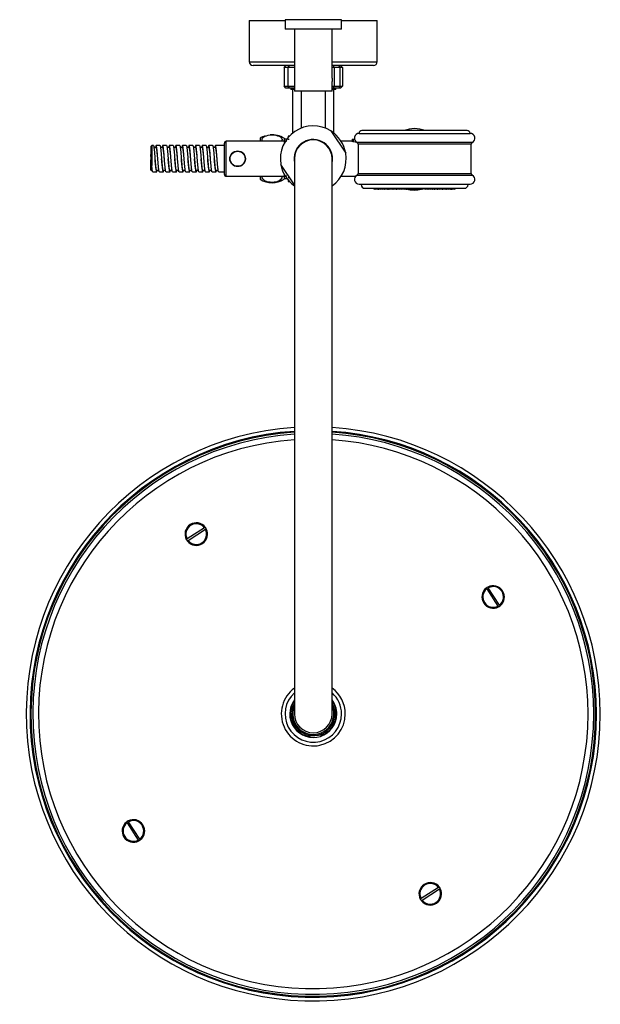
# Model space of a CAD drawing. Units: millimetres. Extents: x -1305 to -127, y -1489 to 1086.
# Drawn here: x -1305 to -996, y -1111 to -588 of the extents above; entities that cross this region are included whole.
import ezdxf

# ---------------------------------------------------------------- set-up
doc = ezdxf.new("R2010")
doc.units = ezdxf.units.MM
for name, color, linetype in [('016019', 7, 'Continuous'), ('035190', 7, 'Continuous'), ('045015A', 7, 'Continuous'), ('045021', 7, 'Continuous'), ('045022', 7, 'Continuous'), ('045033', 7, 'Continuous'), ('045034', 7, 'Continuous'), ('045046', 7, 'Continuous'), ('045049', 7, 'Continuous'), ('045094', 7, 'Continuous'), ('045100', 7, 'Continuous'), ('045101', 7, 'Continuous'), ('045106', 7, 'Continuous'), ('045109', 7, 'Continuous'), ('045111', 7, 'Continuous'), ('056047', 7, 'Continuous'), ('635002', 7, 'Continuous'), ('635003', 7, 'Continuous'), ('635005', 7, 'Continuous'), ('635009A', 7, 'Continuous'), ('635009B', 7, 'Continuous'), ('636021', 7, 'Continuous'), ('655016A', 7, 'Continuous'), ('990054', 7, 'Continuous'), ('990115', 7, 'Continuous'), ('Default', 7, 'Continuous')]:
    doc.layers.add(name, color=color, linetype=linetype)

# ---------------------------------------------------------------- blocks, each defined once
blk = doc.blocks.new('SE1')
at = {"layer": '016019', "color": 7, "linetype": 'Continuous'}
for p, q in [((-1182.71, -587.95), (-1163.71, -587.95)), ((-1182.71, -587.95), (-1182.71, -609.95)), ((-1133.71, -587.95), (-1114.71, -587.95)), ((-1114.71, -609.95), (-1114.71, -587.95)), ((-1182.71, -609.95), (-1158.71, -609.95)), ((-1158.71, -611.95), (-1180.71, -611.95)), ((-1138.71, -609.95), (-1114.71, -609.95)), ((-1116.71, -611.95), (-1138.71, -611.95))]:
    blk.add_line(p, q, dxfattribs=at)
for centre, start, end in [((-1180.71, -609.95), 180, 270), ((-1116.71, -609.95), 270, 0)]:
    blk.add_arc(centre, 2, start, end, dxfattribs=at)
at = {"layer": '035190', "color": 7, "linetype": 'Continuous'}
for p, q in [((-1164.22, -612.95), (-1163.21, -611.95)), ((-1162.07, -612.95), (-1161.33, -611.95)), ((-1138.14, -611.95), (-1137.57, -612.95)), ((-1135.38, -611.95), (-1134.4, -612.95)), ((-1134.2, -611.95), (-1133.19, -612.95)), ((-1164.22, -612.95), (-1164.22, -622.95)), ((-1162.07, -612.95), (-1164.22, -612.95)), ((-1162.07, -622.95), (-1162.07, -612.95)), ((-1158.71, -612.95), (-1162.07, -612.95)), ((-1137.57, -612.95), (-1138.71, -612.95)), ((-1137.57, -612.95), (-1137.57, -622.95)), ((-1134.4, -612.95), (-1137.57, -612.95)), ((-1134.4, -622.95), (-1134.4, -612.95)), ((-1133.19, -612.95), (-1134.4, -612.95)), ((-1133.19, -612.95), (-1133.19, -622.95)), ((-1164.22, -622.95), (-1162.07, -622.95)), ((-1163.21, -623.95), (-1164.22, -622.95)), ((-1161.33, -623.95), (-1163.21, -623.95)), ((-1162.07, -622.95), (-1158.71, -622.95)), ((-1161.33, -623.95), (-1162.07, -622.95)), ((-1158.71, -623.95), (-1161.33, -623.95)), ((-1138.71, -622.95), (-1137.57, -622.95)), ((-1138.14, -623.95), (-1138.71, -623.95)), ((-1137.57, -622.95), (-1138.14, -623.95)), ((-1135.38, -623.95), (-1138.14, -623.95)), ((-1137.57, -622.95), (-1134.4, -622.95)), ((-1134.4, -622.95), (-1135.38, -623.95)), ((-1134.2, -623.95), (-1135.38, -623.95)), ((-1134.4, -622.95), (-1133.19, -622.95)), ((-1133.19, -622.95), (-1134.2, -623.95))]:
    blk.add_line(p, q, dxfattribs=at)
at = {"layer": '045015A', "color": 7, "linetype": 'Continuous'}
for p, q in [((-1133.71, -587.55), (-1163.71, -587.55)), ((-1163.71, -587.55), (-1163.71, -592.55)), ((-1133.71, -592.55), (-1133.71, -587.55)), ((-1133.71, -592.55), (-1163.71, -592.55)), ((-1158.71, -592.55), (-1158.71, -625.55)), ((-1138.71, -618.7), (-1138.71, -592.55)), ((-1138.71, -625.55), (-1138.71, -620.38)), ((-1138.71, -625.55), (-1158.71, -625.55))]:
    blk.add_line(p, q, dxfattribs=at)
blk.add_open_spline([(-1138.71, -618.7), (-1138.71, -618.85), (-1138.71, -619.01), (-1138.71, -619.18), (-1138.71, -619.36), (-1138.71, -619.55), (-1138.71, -619.73), (-1138.71, -619.92), (-1138.71, -620.1), (-1138.71, -620.26), (-1138.71, -620.3), (-1138.71, -620.35), (-1138.71, -620.39)], degree=3, knots=[0.1635255, 0.1635255, 0.1635255, 0.1635255, 0.2139921, 0.2139921, 0.2139921, 0.2674659, 0.2674659, 0.2674659, 0.3203835, 0.3203835, 0.3203835, 0.3346263, 0.3346263, 0.3346263, 0.3346263], dxfattribs=at)
at = {"layer": '045021', "color": 7, "linetype": 'Continuous'}
blk.add_arc((-1094.88, -661.45), 16, 69.6334, 110.3617, dxfattribs=at)
at = {"layer": '045022', "color": 7, "linetype": 'Continuous'}
for p, q in [((-1158.71, -661.45), (-1158.71, -956.45)), ((-1138.71, -956.45), (-1138.71, -661.45))]:
    blk.add_line(p, q, dxfattribs=at)
for centre, start, end in [((-1148.71, -661.45), 0, 180), ((-1148.71, -956.45), 180, 0)]:
    blk.add_arc(centre, 10, start, end, dxfattribs=at)
at = {"layer": '045033', "color": 7, "linetype": 'Continuous'}
for p, q in [((-1147.88, -967.92), (-1143.81, -967.63)), ((-1151.94, -968.22), (-1147.88, -967.92))]:
    blk.add_line(p, q, dxfattribs=at)
for radius, start, end in [(12.2, 145.052, 254.639), (11.5, 150.4082, 274.1422), (10.9, 156.5959, 0), (11.5, 274.1422, 29.5918), (12.2, 293.6454, 34.948), (10.9, 0, 23.4041)]:
    blk.add_arc((-1148.71, -956.45), radius, start, end, dxfattribs=at)
at = {"layer": '045034', "color": 7, "linetype": 'Continuous'}
for radius, start, end in [(17, 126.0319, 0), (15, 131.8103, 0), (17, 0, 53.9681), (15, 0, 48.1897), (12.5, 143.1301, 0), (12.5, 0, 36.8699)]:
    blk.add_arc((-1148.71, -956.45), radius, start, end, dxfattribs=at)
at = {"layer": '045046', "color": 7, "linetype": 'Continuous'}
for p, q in [((-1162.01, -649.45), (-1162.01, -650.08)), ((-1161.44, -649.45), (-1162.01, -649.45)), ((-1161.44, -651.29), (-1162.01, -651.29)), ((-1161.44, -671.61), (-1162.01, -671.61)), ((-1162.01, -672.83), (-1162.01, -673.45)), ((-1162.01, -673.45), (-1161.44, -673.45))]:
    blk.add_line(p, q, dxfattribs=at)
at = {"layer": '045049', "color": 7, "linetype": 'Continuous'}
for p, q in [((-1162.72, -650.98), (-1164.21, -650.98)), ((-1162.72, -652.14), (-1164.21, -652.14)), ((-1162.72, -670.77), (-1164.21, -670.77)), ((-1164.21, -671.93), (-1162.72, -671.93))]:
    blk.add_line(p, q, dxfattribs=at)
at = {"layer": '045094', "color": 7, "linetype": 'Continuous'}
for p, q in [((-1139.37, -646.65), (-1131.47, -658.42)), ((-1158.71, -675.27), (-1165.94, -664.48))]:
    blk.add_line(p, q, dxfattribs=at)
for radius, start, end in [(17.5, 57.7585, 189.9675), (10.25, 0, 192.6804), (17.5, 304.8499, 9.9675), (10.25, 347.3196, 0)]:
    blk.add_arc((-1148.71, -661.45), radius, start, end, dxfattribs=at)
at = {"layer": '045100', "color": 7, "linetype": 'Continuous'}
for p, q in [((-1195.91, -669.75), (-1195.91, -653.15)), ((-1194.91, -670.75), (-1194.91, -652.15)), ((-1163.91, -652.15), (-1194.91, -652.15)), ((-1163.91, -652.78), (-1163.91, -652.15)), ((-1194.91, -670.75), (-1163.91, -670.75)), ((-1163.91, -670.75), (-1163.91, -670.13))]:
    blk.add_line(p, q, dxfattribs=at)
blk.add_circle((-1188.91, -661.45), 4.18, dxfattribs=at)
for centre, start, end in [((-1194.91, -653.15), 90, 180), ((-1194.91, -669.75), 180, 270)]:
    blk.add_arc(centre, 1, start, end, dxfattribs=at)
at = {"layer": '045101', "color": 7, "linetype": 'Continuous'}
blk.add_circle((-1188.91, -661.45), 4, dxfattribs=at)
at = {"layer": '045106', "color": 7, "linetype": 'Continuous'}
for p, q in [((-1128.13, -652.15), (-1133.83, -652.15)), ((-1133.81, -670.75), (-1126.25, -670.75))]:
    blk.add_line(p, q, dxfattribs=at)
blk.add_arc((-1126.03, -643.09), 9.31, 256.8034, 270.3316, dxfattribs=at)
at = {"layer": '045109', "color": 7, "linetype": 'Continuous'}
for p, q in [((-1155.36, -645.24), (-1155.36, -645.27)), ((-1142.06, -645.27), (-1142.06, -645.24))]:
    blk.add_line(p, q, dxfattribs=at)
for start, end in [(9.9675, 57.7585), (189.9675, 235.1501)]:
    blk.add_arc((-1148.71, -661.45), 17.5, start, end, dxfattribs=at)
at = {"layer": '045111', "color": 7, "linetype": 'Continuous'}
for p, q in [((-1155.18, -625.55), (-1155.18, -645.2)), ((-1142.23, -645.2), (-1142.23, -625.55))]:
    blk.add_line(p, q, dxfattribs=at)
at = {"layer": '056047', "color": 7, "linetype": 'Continuous'}
for p, q in [((-1159.71, -624.65), (-1159.71, -647.84)), ((-1137.71, -647.84), (-1137.71, -624.65))]:
    blk.add_line(p, q, dxfattribs=at)
at = {"layer": '635002', "color": 7, "linetype": 'Continuous'}
for p, q in [((-1123.28, -674.95), (-1123.28, -675.15)), ((-1066.48, -675.16), (-1123.28, -675.15)), ((-1121.28, -677.15), (-1068.48, -677.16)), ((-1066.48, -675.16), (-1066.48, -674.96))]:
    blk.add_line(p, q, dxfattribs=at)
for centre, start, end in [((-1121.28, -675.15), 179.9975, 269.9975), ((-1068.48, -675.16), 269.9975, 359.9975)]:
    blk.add_arc(centre, 2, start, end, dxfattribs=at)
at = {"layer": '635003', "color": 7, "linetype": 'Continuous'}
for p, q in [((-1115.79, -677.64), (-1116.11, -677.64)), ((-1114.49, -677.64), (-1115.79, -677.64)), ((-1113.03, -677.64), (-1113.94, -677.64)), ((-1111.73, -677.64), (-1113.03, -677.64)), ((-1110.64, -677.64), (-1111.73, -677.64)), ((-1109.34, -677.64), (-1110.64, -677.64)), ((-1108.51, -677.64), (-1109.34, -677.64)), ((-1108.16, -677.64), (-1108.51, -677.64)), ((-1106.86, -677.64), (-1108.16, -677.64)), ((-1106.28, -677.64), (-1106.86, -677.64)), ((-1106.02, -677.64), (-1106.28, -677.64)), ((-1104.72, -677.64), (-1106.02, -677.64)), ((-1103.08, -677.64), (-1104.32, -677.64)), ((-1101.78, -677.64), (-1103.08, -677.64)), ((-1100.46, -677.64), (-1101.76, -677.64)), ((-1099.47, -677.64), (-1100.46, -677.64)), ((-1098.54, -677.64), (-1099.08, -677.64)), ((-1096.36, -677.64), (-1097.66, -677.64)), ((-1093.32, -677.64), (-1094.62, -677.64)), ((-1091.99, -677.64), (-1093.07, -677.64)), ((-1090.69, -677.64), (-1091.99, -677.64)), ((-1088, -677.64), (-1089.3, -677.64)), ((-1087.58, -677.64), (-1087.99, -677.64)), ((-1086.28, -677.64), (-1087.58, -677.64)), ((-1085.44, -677.64), (-1086.28, -677.64)), ((-1085.22, -677.64), (-1085.44, -677.64)), ((-1082.89, -677.64), (-1084.19, -677.64)), ((-1082.56, -677.64), (-1082.89, -677.64)), ((-1081.51, -677.64), (-1082.56, -677.64)), ((-1080.21, -677.64), (-1081.51, -677.64)), ((-1079.94, -677.64), (-1080.21, -677.64)), ((-1078.64, -677.64), (-1079.94, -677.64)), ((-1077.9, -677.64), (-1078.64, -677.64)), ((-1077.12, -677.64), (-1077.9, -677.64)), ((-1075.82, -677.64), (-1077.12, -677.64)), ((-1074.96, -677.64), (-1075.28, -677.64)), ((-1073.66, -677.64), (-1074.96, -677.64))]:
    blk.add_line(p, q, dxfattribs=at)
for centre, start, end in [((-1115.96, -676.65), 209.9975, 261.3706), ((-1115.64, -676.65), 209.9975, 261.3706), ((-1114.64, -676.65), 278.6245, 329.9975), ((-1113.79, -676.65), 244.9387, 261.3706), ((-1112.88, -676.65), 209.9975, 261.3706), ((-1111.88, -676.65), 278.6245, 329.9975), ((-1110.49, -676.65), 225.8504, 261.3706), ((-1109.49, -676.65), 278.6245, 317.6298), ((-1108.36, -676.65), 235.6755, 261.3706), ((-1108.01, -676.65), 209.9975, 261.3706), ((-1107.01, -676.65), 278.6245, 329.9975), ((-1106.43, -676.65), 278.6245, 329.9975), ((-1105.87, -676.65), 253.5642, 261.3706), ((-1104.87, -676.65), 278.6245, 329.9975), ((-1104.17, -676.65), 249.6934, 261.3706), ((-1102.93, -676.65), 209.9975, 261.3706), ((-1101.61, -676.65), 209.9975, 261.3706), ((-1100.61, -676.65), 278.6245, 329.9975), ((-1099.62, -676.65), 278.6245, 329.9975), ((-1098.93, -676.65), 249.7621, 261.3706), ((-1097.51, -676.65), 209.9975, 261.3706), ((-1096.51, -676.65), 278.6245, 329.9975), ((-1094.47, -676.65), 209.9975, 261.3706), ((-1093.47, -676.65), 278.6245, 329.9975), ((-1092.92, -676.65), 254.105, 261.3706), ((-1091.84, -676.65), 215.3212, 261.3706), ((-1090.84, -676.65), 278.6245, 329.9975), ((-1089.15, -676.65), 212.5015, 261.3706), ((-1087.84, -676.65), 209.9975, 261.3706), ((-1087.43, -676.65), 209.9975, 261.3706), ((-1086.43, -676.65), 278.6245, 329.9975), ((-1085.59, -676.65), 278.6245, 329.9975), ((-1085.37, -676.65), 278.6245, 329.9975), ((-1084.04, -676.65), 228.2497, 261.3706), ((-1082.41, -676.65), 209.9975, 261.3706), ((-1083.04, -676.65), 278.6245, 288.5475), ((-1081.36, -676.65), 209.9975, 261.3706), ((-1080.36, -676.65), 278.6245, 329.9975), ((-1079.79, -676.65), 253.4188, 261.3706), ((-1078.79, -676.65), 278.6245, 329.9975), ((-1078.05, -676.65), 278.6245, 302.5149), ((-1076.97, -676.65), 209.9975, 261.3706), ((-1075.97, -676.65), 278.6245, 329.9975), ((-1075.13, -676.65), 244.9387, 261.3706), ((-1074.81, -676.65), 234.3961, 261.3706), ((-1073.81, -676.65), 278.6245, 329.9975)]:
    blk.add_arc(centre, 1, start, end, dxfattribs=at)
at = {"layer": '635005', "color": 7, "linetype": 'Continuous'}
for p, q in [((-1098.95, -677.4), (-1098.18, -677.4)), ((-1098.34, -677.2), (-1098.78, -677.2)), ((-1095.84, -677.4), (-1095.14, -677.4)), ((-1095.3, -677.2), (-1095.68, -677.2))]:
    blk.add_line(p, q, dxfattribs=at)
blk.add_arc((-1094.88, -661.59), 16.47, 255.1726, 282.8308, dxfattribs=at)
at = {"layer": '635009A', "color": 7, "linetype": 'Continuous'}
for radius, start, end in [(152.5, 93.7598, 360), (152.5, 0, 86.2402), (150.5, 93.8098, 0), (150, 93.8226, 360), (150.5, 0, 86.1902), (150, 0, 86.1774)]:
    blk.add_arc((-1148.71, -956.45), radius, start, end, dxfattribs=at)
at = {"layer": '635009B', "color": 7, "linetype": 'Continuous'}
for p, q in [((-1206.55, -857.49), (-1215.73, -863.46)), ((-1206.13, -857.21), (-1206.55, -857.49)), ((-1215.18, -864.3), (-1206, -858.32)), ((-1206, -858.32), (-1205.58, -858.05)), ((-1215.73, -863.46), (-1216.15, -863.73)), ((-1215.61, -864.57), (-1215.18, -864.3)), ((-1055.71, -889.43), (-1055.98, -889.01)), ((-1056.82, -889.55), (-1056.55, -889.98)), ((-1056.55, -889.98), (-1050.58, -899.16)), ((-1049.74, -898.61), (-1055.71, -889.43)), ((-1050.58, -899.16), (-1050.3, -899.58)), ((-1049.46, -899.03), (-1049.74, -898.61)), ((-1247.95, -1013.87), (-1247.67, -1014.3)), ((-1247.67, -1014.3), (-1241.7, -1023.48)), ((-1246.84, -1013.75), (-1247.11, -1013.33)), ((-1240.86, -1022.93), (-1246.84, -1013.75)), ((-1241.7, -1023.48), (-1241.43, -1023.9)), ((-1240.59, -1023.35), (-1240.86, -1022.93)), ((-1082.23, -1048.61), (-1091.41, -1054.58)), ((-1090.86, -1055.42), (-1081.68, -1049.45)), ((-1081.81, -1048.34), (-1082.23, -1048.61)), ((-1081.68, -1049.45), (-1081.26, -1049.18)), ((-1091.41, -1054.58), (-1091.83, -1054.86)), ((-1091.29, -1055.7), (-1090.86, -1055.42))]:
    blk.add_line(p, q, dxfattribs=at)
for centre, radius, start, end in [((-1148.71, -956.45), 149, 93.8482, 0), ((-1148.71, -956.45), 146, 93.9274, 0), ((-1148.71, -956.45), 149, 0, 86.1518), ((-1148.71, -956.45), 146, 0, 86.0726), ((-1210.87, -860.89), 6, 37.8227, 208.2623), ((-1210.87, -860.89), 5.5, 38.2584, 207.8266), ((-1210.87, -860.89), 6, 28.2623, 37.8227), ((-1210.87, -860.89), 6, 217.8227, 28.2623), ((-1210.87, -860.89), 5.5, 218.2584, 27.8266), ((-1210.87, -860.89), 6, 208.2623, 217.8227), ((-1053.14, -894.29), 6, 118.2623, 127.8227), ((-1053.14, -894.29), 6, 307.8227, 118.2623), ((-1053.14, -894.29), 5.5, 308.2584, 117.8266), ((-1053.14, -894.29), 6, 127.8227, 298.2623), ((-1053.14, -894.29), 5.5, 128.2584, 297.8266), ((-1053.14, -894.29), 6, 298.2623, 307.8227), ((-1244.27, -1018.61), 6, 127.8227, 298.2623), ((-1244.27, -1018.61), 5.5, 128.2584, 297.8266), ((-1244.27, -1018.61), 6, 118.2623, 127.8227), ((-1244.27, -1018.61), 6, 307.8227, 118.2623), ((-1244.27, -1018.61), 5.5, 308.2584, 117.8266), ((-1244.27, -1018.61), 6, 298.2623, 307.8227), ((-1086.55, -1052.02), 6, 37.8227, 208.2623), ((-1086.55, -1052.02), 5.5, 38.2584, 207.8266), ((-1086.55, -1052.02), 6, 217.8227, 28.2623), ((-1086.55, -1052.02), 5.5, 218.2584, 27.8266), ((-1086.55, -1052.02), 6, 28.2623, 37.8227), ((-1086.55, -1052.02), 6, 208.2623, 217.8227)]:
    blk.add_arc(centre, radius, start, end, dxfattribs=at)
at = {"layer": '636021', "color": 7, "linetype": 'Continuous'}
for p, q in [((-1124.35, -647.95), (-1065.41, -647.96)), ((-1066.91, -646.46), (-1122.85, -646.45)), ((-1064.31, -652.76), (-1125.45, -652.76)), ((-1064.88, -653.66), (-1124.88, -653.66)), ((-1124.88, -653.66), (-1124.88, -669.24)), ((-1064.88, -669.25), (-1064.88, -653.66)), ((-1124.88, -669.24), (-1064.88, -669.25)), ((-1125.45, -670.15), (-1064.32, -670.15)), ((-1124.35, -674.95), (-1065.41, -674.96))]:
    blk.add_line(p, q, dxfattribs=at)
for centre, radius, start, end in [((-1124.35, -650.48), 2.53, 89.9975, 244.3341), ((-1122.85, -647.95), 1.5, 89.9975, 179.9975), ((-1066.91, -647.96), 1.5, 359.9975, 89.9975), ((-1065.41, -650.48), 2.53, 295.661, 89.9975), ((-1125.88, -653.66), 1, 359.9975, 64.3341), ((-1063.88, -653.66), 1, 115.661, 179.9975), ((-1125.88, -669.24), 1, 295.661, 359.9975), ((-1063.88, -669.25), 1, 179.9975, 244.3341), ((-1124.35, -672.42), 2.53, 115.661, 269.9975), ((-1065.41, -672.43), 2.53, 269.9975, 64.3341)]:
    blk.add_arc(centre, radius, start, end, dxfattribs=at)
at = {"layer": '655016A', "color": 7, "linetype": 'Continuous'}
for p, q in [((-1177.01, -650.55), (-1177.01, -652.15)), ((-1164.21, -650.55), (-1164.21, -652.15)), ((-1234.51, -654.45), (-1235.01, -654.95)), ((-1235.01, -654.95), (-1235.01, -659.15)), ((-1235.01, -659.32), (-1235.01, -659.15)), ((-1234.51, -654.45), (-1234.51, -665.05)), ((-1233.68, -654.45), (-1234.51, -654.45)), ((-1232.18, -655.45), (-1233.4, -655.45)), ((-1230.18, -654.45), (-1232.18, -654.45)), ((-1228.68, -655.45), (-1229.9, -655.45)), ((-1226.68, -654.45), (-1228.68, -654.45)), ((-1225.18, -655.45), (-1226.4, -655.45)), ((-1223.18, -654.45), (-1225.18, -654.45)), ((-1221.68, -655.45), (-1222.9, -655.45)), ((-1219.68, -654.45), (-1221.68, -654.45)), ((-1218.18, -655.45), (-1219.4, -655.45)), ((-1216.18, -654.45), (-1218.18, -654.45)), ((-1214.68, -655.45), (-1215.9, -655.45)), ((-1212.68, -654.45), (-1214.68, -654.45)), ((-1211.18, -655.45), (-1212.4, -655.45)), ((-1209.18, -654.45), (-1211.18, -654.45)), ((-1207.68, -655.45), (-1208.9, -655.45)), ((-1205.68, -654.45), (-1207.68, -654.45)), ((-1204.18, -655.45), (-1205.4, -655.45)), ((-1202.18, -654.45), (-1204.18, -654.45)), ((-1200.68, -655.45), (-1201.9, -655.45)), ((-1195.91, -654.45), (-1200.68, -654.45)), ((-1235.01, -667.45), (-1235.01, -661.89)), ((-1235.01, -667.45), (-1234.23, -667.45)), ((-1233.93, -668.45), (-1231.93, -668.45)), ((-1231.93, -667.45), (-1230.73, -667.45)), ((-1230.43, -668.45), (-1228.43, -668.45)), ((-1228.43, -667.45), (-1227.23, -667.45)), ((-1226.93, -668.45), (-1224.93, -668.45)), ((-1224.93, -667.45), (-1223.73, -667.45)), ((-1223.43, -668.45), (-1221.43, -668.45)), ((-1221.43, -667.45), (-1220.23, -667.45)), ((-1219.93, -668.45), (-1217.93, -668.45)), ((-1217.93, -667.45), (-1216.73, -667.45)), ((-1216.43, -668.45), (-1214.43, -668.45)), ((-1214.43, -667.45), (-1213.23, -667.45)), ((-1212.93, -668.45), (-1210.93, -668.45)), ((-1210.93, -667.45), (-1209.73, -667.45)), ((-1209.43, -668.45), (-1207.43, -668.45)), ((-1207.43, -667.45), (-1206.23, -667.45)), ((-1205.93, -668.45), (-1203.93, -668.45)), ((-1203.93, -667.45), (-1202.73, -667.45)), ((-1202.43, -668.45), (-1200.43, -668.45)), ((-1200.43, -667.45), (-1199.23, -667.45)), ((-1198.93, -668.45), (-1195.91, -668.45)), ((-1177.01, -670.75), (-1177.01, -672.35)), ((-1164.21, -670.75), (-1164.21, -672.35))]:
    blk.add_line(p, q, dxfattribs=at)
for centre, radius, start, end in [((-1170.61, -661.03), 12.28, 107.3572, 121.4173), ((-1170.61, -661.03), 12.28, 58.5827, 94.7807), ((-1138.17, -653.92), 96.98, 183.0887, 186.5906), ((-1170.61, -661.88), 12.28, 238.5827, 301.4173)]:
    blk.add_arc(centre, radius, start, end, dxfattribs=at)
for points, knots in [([(-1175.46, -652.16), (-1175.75, -651.86), (-1175.9, -651.53), (-1175.9, -650.56), (-1175.34, -649.93), (-1173.4, -649.03), (-1172.02, -648.76), (-1170.61, -648.76)], [0.6845802, 0.6845802, 0.6845802, 0.6845802, 0.75, 0.75, 0.875, 0.875, 1, 1, 1, 1]), ([(-1170.61, -648.76), (-1169.19, -648.76), (-1167.82, -649.03), (-1165.87, -649.93), (-1165.31, -650.56), (-1165.31, -651.52), (-1165.46, -651.85), (-1165.75, -652.16)], [0, 0, 0, 0, 0.125, 0.125, 0.25, 0.25, 0.3157082, 0.3157082, 0.3157082, 0.3157082]), ([(-1165.31, -671.08), (-1165.31, -671.85), (-1165.87, -672.61), (-1167.82, -673.7), (-1169.21, -674.03), (-1171.99, -674.03), (-1173.38, -673.71), (-1175.35, -672.61), (-1175.9, -671.84), (-1175.9, -670.97), (-1175.89, -670.86), (-1175.86, -670.75)], [0, 0, 0, 0, 0.125, 0.125, 0.25, 0.25, 0.375, 0.375, 0.5, 0.5, 0.518211, 0.518211, 0.518211, 0.518211])]:
    blk.add_open_spline(points, degree=3, knots=knots, dxfattribs=at)
for points, weights, knots in [([(-1233.68, -654.45), (-1233.54, -654.45), (-1233.42, -655.21), (-1233.13, -657.03), (-1232.84, -661.07), (-1232.55, -665.1), (-1232.26, -667.31), (-1231.96, -669.52), (-1231.67, -667.7), (-1231.66, -667.62), (-1231.65, -667.52)], [0.933715475493, 0.93987396305, 1, 0.866025403784, 1, 0.866025403784, 1, 0.866025403784, 1, 0.992961855072, 0.986663185916], [0.02294033, 0.02294033, 0.02294033, 0.03031628, 0.03031628, 0.0467516, 0.0467516, 0.06318692, 0.06318692, 0.07962223, 0.07962223, 0.08048564, 0.08048564, 0.08048564]), ([(-1230.43, -668.45), (-1230.61, -668.45), (-1230.76, -667.31), (-1231.05, -665.1), (-1231.34, -661.07), (-1231.63, -657.03), (-1231.92, -655.21), (-1232.2, -653.49), (-1232.48, -655.4)], [0.933715475493, 0.926151440734, 1, 0.866025403784, 1, 0.866025403784, 1, 0.873058415316, 0.986672374404], [0.88989242, 0.88989242, 0.88989242, 0.89858207, 0.89858207, 0.91434667, 0.91434667, 0.93011127, 0.93011127, 0.9450483, 0.9450483, 0.9450483]), ([(-1231.31, -661.41), (-1231.33, -661.27), (-1231.34, -661.12), (-1231.63, -657.66), (-1231.92, -656.1), (-1232.04, -655.45), (-1232.18, -655.45)], [0.987769956606, 0.993577052339, 1, 0.866025403784, 1, 0.939873620213, 0.933715405263], [0.90130815, 0.90130815, 0.90130815, 0.90205377, 0.90205377, 0.91760642, 0.91760642, 0.92458628, 0.92458628, 0.92458628]), ([(-1230.18, -654.45), (-1230.04, -654.45), (-1229.92, -655.21), (-1229.63, -657.03), (-1229.34, -661.07), (-1229.05, -665.1), (-1228.76, -667.31), (-1228.46, -669.52), (-1228.17, -667.7), (-1228.16, -667.62), (-1228.15, -667.52)], [0.933715475493, 0.93987396305, 1, 0.866025403784, 1, 0.866025403784, 1, 0.866025403784, 1, 0.992961855072, 0.986663185916], [0.12155223, 0.12155223, 0.12155223, 0.12892818, 0.12892818, 0.1453635, 0.1453635, 0.16179882, 0.16179882, 0.17823414, 0.17823414, 0.17909754, 0.17909754, 0.17909754]), ([(-1226.93, -668.45), (-1227.11, -668.45), (-1227.26, -667.31), (-1227.55, -665.1), (-1227.84, -661.07), (-1228.13, -657.03), (-1228.42, -655.21), (-1228.7, -653.49), (-1228.98, -655.4)], [0.933715475493, 0.926151440734, 1, 0.866025403784, 1, 0.866025403784, 1, 0.873058415316, 0.986672374404], [0.79530483, 0.79530483, 0.79530483, 0.80399448, 0.80399448, 0.81975908, 0.81975908, 0.83552368, 0.83552368, 0.85046071, 0.85046071, 0.85046071]), ([(-1227.81, -661.41), (-1227.83, -661.27), (-1227.84, -661.12), (-1228.13, -657.66), (-1228.42, -656.1), (-1228.54, -655.45), (-1228.68, -655.45)], [0.987769956606, 0.993577052339, 1, 0.866025403784, 1, 0.939873620213, 0.933715405263], [0.80799224, 0.80799224, 0.80799224, 0.80873786, 0.80873786, 0.82429051, 0.82429051, 0.83127038, 0.83127038, 0.83127038]), ([(-1226.68, -654.45), (-1226.54, -654.45), (-1226.42, -655.21), (-1226.13, -657.03), (-1225.84, -661.07), (-1225.55, -665.1), (-1225.26, -667.31), (-1224.96, -669.52), (-1224.67, -667.7), (-1224.66, -667.62), (-1224.65, -667.52)], [0.933715475493, 0.93987396305, 1, 0.866025403784, 1, 0.866025403784, 1, 0.866025403784, 1, 0.992961855072, 0.986663185916], [0.22016413, 0.22016413, 0.22016413, 0.22754009, 0.22754009, 0.24397541, 0.24397541, 0.26041072, 0.26041072, 0.27684604, 0.27684604, 0.27770944, 0.27770944, 0.27770944]), ([(-1223.43, -668.45), (-1223.61, -668.45), (-1223.76, -667.31), (-1224.05, -665.1), (-1224.34, -661.07), (-1224.63, -657.03), (-1224.92, -655.21), (-1225.2, -653.49), (-1225.48, -655.4)], [0.933715475493, 0.926151440734, 1, 0.866025403784, 1, 0.866025403784, 1, 0.873058415316, 0.986672374404], [0.70071724, 0.70071724, 0.70071724, 0.7094069, 0.7094069, 0.7251715, 0.7251715, 0.74093609, 0.74093609, 0.75587313, 0.75587313, 0.75587313]), ([(-1224.31, -661.41), (-1224.33, -661.27), (-1224.34, -661.12), (-1224.63, -657.66), (-1224.92, -656.1), (-1225.04, -655.45), (-1225.18, -655.45)], [0.987769956606, 0.993577052339, 1, 0.866025403784, 1, 0.939873620213, 0.933715405263], [0.71467634, 0.71467634, 0.71467634, 0.71542195, 0.71542195, 0.73097461, 0.73097461, 0.73795447, 0.73795447, 0.73795447]), ([(-1223.18, -654.45), (-1223.04, -654.45), (-1222.92, -655.21), (-1222.63, -657.03), (-1222.34, -661.07), (-1222.05, -665.1), (-1221.76, -667.31), (-1221.46, -669.52), (-1221.17, -667.7), (-1221.16, -667.62), (-1221.15, -667.52)], [0.933715475493, 0.93987396305, 1, 0.866025403784, 1, 0.866025403784, 1, 0.866025403784, 1, 0.992961855072, 0.986663185916], [0.31877604, 0.31877604, 0.31877604, 0.32615199, 0.32615199, 0.34258731, 0.34258731, 0.35902263, 0.35902263, 0.37545794, 0.37545794, 0.37632135, 0.37632135, 0.37632135]), ([(-1219.93, -668.45), (-1220.11, -668.45), (-1220.26, -667.31), (-1220.55, -665.1), (-1220.84, -661.07), (-1221.13, -657.03), (-1221.42, -655.21), (-1221.7, -653.49), (-1221.98, -655.4)], [0.933715475493, 0.926151440734, 1, 0.866025403784, 1, 0.866025403784, 1, 0.873058415316, 0.986672374404], [0.60612966, 0.60612966, 0.60612966, 0.61481931, 0.61481931, 0.63058391, 0.63058391, 0.64634851, 0.64634851, 0.66128554, 0.66128554, 0.66128554]), ([(-1220.81, -661.41), (-1220.83, -661.27), (-1220.84, -661.12), (-1221.13, -657.66), (-1221.42, -656.1), (-1221.54, -655.45), (-1221.68, -655.45)], [0.987769956606, 0.993577052339, 1, 0.866025403784, 1, 0.939873620213, 0.933715405263], [0.62136043, 0.62136043, 0.62136043, 0.62210605, 0.62210605, 0.6376587, 0.6376587, 0.64463856, 0.64463856, 0.64463856]), ([(-1219.68, -654.45), (-1219.54, -654.45), (-1219.42, -655.21), (-1219.13, -657.03), (-1218.84, -661.07), (-1218.55, -665.1), (-1218.26, -667.31), (-1217.96, -669.52), (-1217.67, -667.7), (-1217.66, -667.62), (-1217.65, -667.52)], [0.933715475493, 0.93987396305, 1, 0.866025403784, 1, 0.866025403784, 1, 0.866025403784, 1, 0.992961855072, 0.986663185916], [0.41738794, 0.41738794, 0.41738794, 0.4247639, 0.4247639, 0.44119921, 0.44119921, 0.45763453, 0.45763453, 0.47406985, 0.47406985, 0.47493325, 0.47493325, 0.47493325]), ([(-1216.43, -668.45), (-1216.61, -668.45), (-1216.76, -667.31), (-1217.05, -665.1), (-1217.34, -661.07), (-1217.63, -657.03), (-1217.92, -655.21), (-1218.2, -653.49), (-1218.48, -655.4)], [0.933715475493, 0.926151440734, 1, 0.866025403784, 1, 0.866025403784, 1, 0.873058415316, 0.986672374404], [0.51154207, 0.51154207, 0.51154207, 0.52023172, 0.52023172, 0.53599632, 0.53599632, 0.55176092, 0.55176092, 0.56669795, 0.56669795, 0.56669795]), ([(-1217.31, -661.41), (-1217.33, -661.27), (-1217.34, -661.12), (-1217.63, -657.66), (-1217.92, -656.1), (-1218.04, -655.45), (-1218.18, -655.45)], [0.987769956606, 0.993577052339, 1, 0.866025403784, 1, 0.939873620213, 0.933715405263], [0.52804452, 0.52804452, 0.52804452, 0.52879014, 0.52879014, 0.54434279, 0.54434279, 0.55132266, 0.55132266, 0.55132266]), ([(-1216.18, -654.45), (-1216.04, -654.45), (-1215.92, -655.21), (-1215.63, -657.03), (-1215.34, -661.07), (-1215.05, -665.1), (-1214.76, -667.31), (-1214.46, -669.52), (-1214.17, -667.7), (-1214.16, -667.62), (-1214.15, -667.52)], [0.933715475493, 0.93987396305, 1, 0.866025403784, 1, 0.866025403784, 1, 0.866025403784, 1, 0.992961855072, 0.986663185916], [0.51599984, 0.51599984, 0.51599984, 0.5233758, 0.5233758, 0.53981112, 0.53981112, 0.55624643, 0.55624643, 0.57268175, 0.57268175, 0.57354515, 0.57354515, 0.57354515]), ([(-1212.93, -668.45), (-1213.11, -668.45), (-1213.26, -667.31), (-1213.55, -665.1), (-1213.84, -661.07), (-1214.13, -657.03), (-1214.42, -655.21), (-1214.7, -653.49), (-1214.98, -655.4)], [0.933715475493, 0.926151440734, 1, 0.866025403784, 1, 0.866025403784, 1, 0.873058415316, 0.986672374404], [0.41695449, 0.41695449, 0.41695449, 0.42564414, 0.42564414, 0.44140874, 0.44140874, 0.45717333, 0.45717333, 0.47211037, 0.47211037, 0.47211037]), ([(-1213.81, -661.41), (-1213.83, -661.27), (-1213.84, -661.12), (-1214.13, -657.66), (-1214.42, -656.1), (-1214.54, -655.45), (-1214.68, -655.45)], [0.987769956606, 0.993577052339, 1, 0.866025403784, 1, 0.939873620213, 0.933715405263], [0.43472861, 0.43472861, 0.43472861, 0.43547423, 0.43547423, 0.45102688, 0.45102688, 0.45800675, 0.45800675, 0.45800675]), ([(-1212.68, -654.45), (-1212.54, -654.45), (-1212.42, -655.21), (-1212.13, -657.03), (-1211.84, -661.07), (-1211.55, -665.1), (-1211.26, -667.31), (-1210.96, -669.52), (-1210.67, -667.7), (-1210.66, -667.62), (-1210.65, -667.52)], [0.933715475493, 0.93987396305, 1, 0.866025403784, 1, 0.866025403784, 1, 0.866025403784, 1, 0.992961855072, 0.986663185916], [0.61461175, 0.61461175, 0.61461175, 0.6219877, 0.6219877, 0.63842302, 0.63842302, 0.65485834, 0.65485834, 0.67129365, 0.67129365, 0.67215706, 0.67215706, 0.67215706]), ([(-1209.43, -668.45), (-1209.61, -668.45), (-1209.76, -667.31), (-1210.05, -665.1), (-1210.34, -661.07), (-1210.63, -657.03), (-1210.92, -655.21), (-1211.2, -653.49), (-1211.48, -655.4)], [0.933715475493, 0.926151440734, 1, 0.866025403784, 1, 0.866025403784, 1, 0.873058415316, 0.986672374404], [0.3223669, 0.3223669, 0.3223669, 0.33105655, 0.33105655, 0.34682115, 0.34682115, 0.36258575, 0.36258575, 0.37752278, 0.37752278, 0.37752278]), ([(-1210.31, -661.41), (-1210.33, -661.27), (-1210.34, -661.12), (-1210.63, -657.66), (-1210.92, -656.1), (-1211.04, -655.45), (-1211.18, -655.45)], [0.987769956606, 0.993577052339, 1, 0.866025403784, 1, 0.939873620213, 0.933715405263], [0.34141271, 0.34141271, 0.34141271, 0.34215833, 0.34215833, 0.35771098, 0.35771098, 0.36469084, 0.36469084, 0.36469084]), ([(-1209.18, -654.45), (-1209.04, -654.45), (-1208.92, -655.21), (-1208.63, -657.03), (-1208.34, -661.07), (-1208.05, -665.1), (-1207.76, -667.31), (-1207.46, -669.52), (-1207.17, -667.7), (-1207.16, -667.62), (-1207.15, -667.52)], [0.933715475493, 0.93987396305, 1, 0.866025403784, 1, 0.866025403784, 1, 0.866025403784, 1, 0.992961855072, 0.986663185916], [0.71322365, 0.71322365, 0.71322365, 0.72059961, 0.72059961, 0.73703492, 0.73703492, 0.75347024, 0.75347024, 0.76990556, 0.76990556, 0.77076896, 0.77076896, 0.77076896]), ([(-1205.93, -668.45), (-1206.11, -668.45), (-1206.26, -667.31), (-1206.55, -665.1), (-1206.84, -661.07), (-1207.13, -657.03), (-1207.42, -655.21), (-1207.7, -653.49), (-1207.98, -655.4)], [0.933715475493, 0.926151440734, 1, 0.866025403784, 1, 0.866025403784, 1, 0.873058415316, 0.986672374404], [0.22777931, 0.22777931, 0.22777931, 0.23646897, 0.23646897, 0.25223356, 0.25223356, 0.26799816, 0.26799816, 0.28293519, 0.28293519, 0.28293519]), ([(-1206.81, -661.41), (-1206.83, -661.27), (-1206.84, -661.12), (-1207.13, -657.66), (-1207.42, -656.1), (-1207.54, -655.45), (-1207.68, -655.45)], [0.987769956606, 0.993577052339, 1, 0.866025403784, 1, 0.939873620213, 0.933715405263], [0.2480968, 0.2480968, 0.2480968, 0.24884242, 0.24884242, 0.26439507, 0.26439507, 0.27137494, 0.27137494, 0.27137494]), ([(-1205.68, -654.45), (-1205.54, -654.45), (-1205.42, -655.21), (-1205.13, -657.03), (-1204.84, -661.07), (-1204.55, -665.1), (-1204.26, -667.31), (-1203.96, -669.52), (-1203.67, -667.7), (-1203.66, -667.62), (-1203.65, -667.52)], [0.933715475493, 0.93987396305, 1, 0.866025403784, 1, 0.866025403784, 1, 0.866025403784, 1, 0.992961855072, 0.986663185916], [0.81183556, 0.81183556, 0.81183556, 0.81921151, 0.81921151, 0.83564683, 0.83564683, 0.85208214, 0.85208214, 0.86851746, 0.86851746, 0.86938087, 0.86938087, 0.86938087]), ([(-1202.43, -668.45), (-1202.61, -668.45), (-1202.76, -667.31), (-1203.05, -665.1), (-1203.34, -661.07), (-1203.63, -657.03), (-1203.92, -655.21), (-1204.2, -653.49), (-1204.48, -655.4)], [0.933715475493, 0.926151440734, 1, 0.866025403784, 1, 0.866025403784, 1, 0.873058415316, 0.986672374404], [0.13319173, 0.13319173, 0.13319173, 0.14188138, 0.14188138, 0.15764598, 0.15764598, 0.17341057, 0.17341057, 0.18834761, 0.18834761, 0.18834761]), ([(-1203.31, -661.41), (-1203.33, -661.27), (-1203.34, -661.12), (-1203.63, -657.66), (-1203.92, -656.1), (-1204.04, -655.45), (-1204.18, -655.45)], [0.987769956606, 0.993577052339, 1, 0.866025403784, 1, 0.939873620213, 0.933715405263], [0.15478089, 0.15478089, 0.15478089, 0.15552651, 0.15552651, 0.17107916, 0.17107916, 0.17805903, 0.17805903, 0.17805903]), ([(-1202.18, -654.45), (-1202.04, -654.45), (-1201.92, -655.21), (-1201.63, -657.03), (-1201.34, -661.07), (-1201.05, -665.1), (-1200.76, -667.31), (-1200.46, -669.52), (-1200.17, -667.7), (-1200.16, -667.62), (-1200.15, -667.52)], [0.933715475493, 0.93987396305, 1, 0.866025403784, 1, 0.866025403784, 1, 0.866025403784, 1, 0.992961855072, 0.986663185916], [0.91044746, 0.91044746, 0.91044746, 0.91782341, 0.91782341, 0.93425873, 0.93425873, 0.95069405, 0.95069405, 0.96712937, 0.96712937, 0.96799277, 0.96799277, 0.96799277]), ([(-1198.93, -668.45), (-1199.11, -668.45), (-1199.26, -667.31), (-1199.55, -665.1), (-1199.84, -661.07), (-1200.13, -657.03), (-1200.42, -655.21), (-1200.7, -653.49), (-1200.98, -655.4)], [0.933715475493, 0.926151440734, 1, 0.866025403784, 1, 0.866025403784, 1, 0.873058415316, 0.986672374404], [0.03860414, 0.03860414, 0.03860414, 0.04729379, 0.04729379, 0.06305839, 0.06305839, 0.07882299, 0.07882299, 0.09376002, 0.09376002, 0.09376002]), ([(-1199.81, -661.41), (-1199.83, -661.27), (-1199.84, -661.12), (-1200.13, -657.66), (-1200.42, -656.1), (-1200.54, -655.45), (-1200.68, -655.45)], [0.987769956606, 0.993577052339, 1, 0.866025403784, 1, 0.939873620213, 0.933715405263], [0.06146499, 0.06146499, 0.06146499, 0.0622106, 0.0622106, 0.07776326, 0.07776326, 0.08474312, 0.08474312, 0.08474312]), ([(-1234.81, -661.41), (-1234.83, -661.27), (-1234.84, -661.12), (-1234.92, -660.19), (-1235.01, -659.32)], [0.987769956606, 0.993577052339, 1, 0.960113174294, 0.943976505854], [0.994624057, 0.994624057, 0.994624057, 0.995369675, 0.995369675, 1, 1, 1]), ([(-1231.93, -667.45), (-1232.11, -667.45), (-1232.26, -666.48), (-1232.53, -664.69), (-1232.81, -661.41)], [0.933715405263, 0.926151783571, 1, 0.872448351445, 0.987769956606], [0.91485742, 0.91485742, 0.91485742, 0.92379081, 0.92379081, 0.93922069, 0.93922069, 0.93922069]), ([(-1228.43, -667.45), (-1228.61, -667.45), (-1228.76, -666.48), (-1229.03, -664.69), (-1229.31, -661.41)], [0.933715405263, 0.926151783571, 1, 0.872448351445, 0.987769956606], [0.81761628, 0.81761628, 0.81761628, 0.82654967, 0.82654967, 0.84197955, 0.84197955, 0.84197955]), ([(-1224.93, -667.45), (-1225.11, -667.45), (-1225.26, -666.48), (-1225.53, -664.69), (-1225.81, -661.41)], [0.933715405263, 0.926151783571, 1, 0.872448351445, 0.987769956606], [0.72037515, 0.72037515, 0.72037515, 0.72930854, 0.72930854, 0.74473841, 0.74473841, 0.74473841]), ([(-1221.43, -667.45), (-1221.61, -667.45), (-1221.76, -666.48), (-1222.03, -664.69), (-1222.31, -661.41)], [0.933715405263, 0.926151783571, 1, 0.872448351445, 0.987769956606], [0.62313401, 0.62313401, 0.62313401, 0.6320674, 0.6320674, 0.64749727, 0.64749727, 0.64749727]), ([(-1217.93, -667.45), (-1218.11, -667.45), (-1218.26, -666.48), (-1218.53, -664.69), (-1218.81, -661.41)], [0.933715405263, 0.926151783571, 1, 0.872448351445, 0.987769956606], [0.52589287, 0.52589287, 0.52589287, 0.53482626, 0.53482626, 0.55025613, 0.55025613, 0.55025613]), ([(-1214.43, -667.45), (-1214.61, -667.45), (-1214.76, -666.48), (-1215.03, -664.69), (-1215.31, -661.41)], [0.933715405263, 0.926151783571, 1, 0.872448351445, 0.987769956606], [0.42865173, 0.42865173, 0.42865173, 0.43758512, 0.43758512, 0.453015, 0.453015, 0.453015]), ([(-1210.93, -667.45), (-1211.11, -667.45), (-1211.26, -666.48), (-1211.53, -664.69), (-1211.81, -661.41)], [0.933715405263, 0.926151783571, 1, 0.872448351445, 0.987769956606], [0.33141059, 0.33141059, 0.33141059, 0.34034398, 0.34034398, 0.35577386, 0.35577386, 0.35577386]), ([(-1207.43, -667.45), (-1207.61, -667.45), (-1207.76, -666.48), (-1208.03, -664.69), (-1208.31, -661.41)], [0.933715405263, 0.926151783571, 1, 0.872448351445, 0.987769956606], [0.23416945, 0.23416945, 0.23416945, 0.24310285, 0.24310285, 0.25853272, 0.25853272, 0.25853272]), ([(-1203.93, -667.45), (-1204.11, -667.45), (-1204.26, -666.48), (-1204.53, -664.69), (-1204.81, -661.41)], [0.933715405263, 0.926151783571, 1, 0.872448351445, 0.987769956606], [0.13692832, 0.13692832, 0.13692832, 0.14586171, 0.14586171, 0.16129158, 0.16129158, 0.16129158]), ([(-1200.43, -667.45), (-1200.61, -667.45), (-1200.76, -666.48), (-1201.03, -664.69), (-1201.31, -661.41)], [0.933715405263, 0.926151783571, 1, 0.872448351445, 0.987769956606], [0.03968718, 0.03968718, 0.03968718, 0.04862057, 0.04862057, 0.06405044, 0.06405044, 0.06405044]), ([(-1233.93, -668.45), (-1234.11, -668.45), (-1234.26, -667.31), (-1234.37, -666.43), (-1234.51, -665.05)], [0.933715475493, 0.926151440734, 1, 0.94195269095, 0.934205814715], [0.98448, 0.98448, 0.98448, 0.99316966, 0.99316966, 1, 1, 1])]:
    blk.add_rational_spline(points, weights, degree=2, knots=knots, dxfattribs=at)
blk.add_open_spline([(-1165.35, -670.75), (-1165.32, -670.86), (-1165.31, -670.97), (-1165.31, -671.08)], degree=3, dxfattribs=at)
at = {"layer": '990054', "color": 7, "linetype": 'Continuous'}
for p, q in [((-1160.71, -623.95), (-1160.71, -624.65)), ((-1158.71, -624.65), (-1160.71, -624.65)), ((-1136.71, -624.65), (-1138.71, -624.65)), ((-1136.71, -624.65), (-1136.71, -623.95))]:
    blk.add_line(p, q, dxfattribs=at)
at = {"layer": '990115', "color": 7, "linetype": 'Continuous'}
for p, q in [((-1128.03, -651.1), (-1126.8, -651.1)), ((-1128.03, -651.1), (-1128.03, -652.18)), ((-1127.6, -651.1), (-1127.6, -652.18))]:
    blk.add_line(p, q, dxfattribs=at)

msp = doc.modelspace()

# ---------------------------------------------------------------- block references
at = {"layer": 'Default'}
msp.add_blockref('SE1', (0, 0), dxfattribs=at)

doc.saveas('drawing.dxf')
